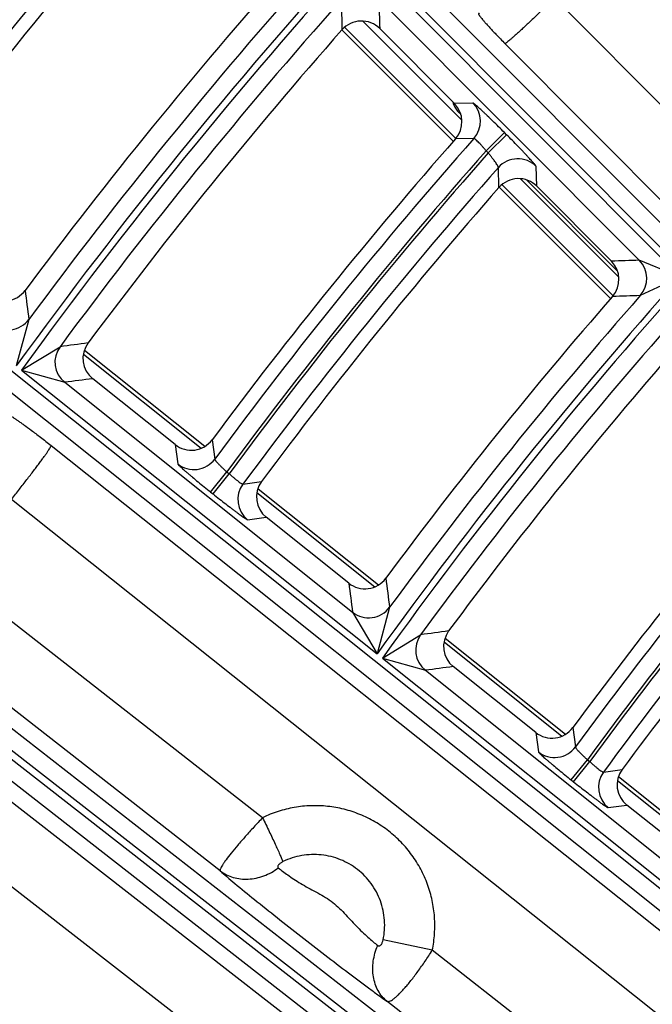
# Model space of a CAD drawing. Units: inches. Extents: x 0 to 17, y 0 to 11.
# Drawn here: x 2.2 to 2.4, y 8.8 to 9.2 of the extents above; entities that cross this region are included whole.
import ezdxf

# ---------------------------------------------------------------- set-up
doc = ezdxf.new("R2010")
doc.units = ezdxf.units.IN
doc.header["$LTSCALE"] = 0.935
doc.header["$MEASUREMENT"] = 0
doc.layers.get('0').update_dxf_attribs({"linetype": 'CONTINUOUS'})
doc.styles.add('TEXTSTYLE_1', font='gdt', dxfattribs={"width": 0.8})
doc.styles.add('TEXTSTYLE_2', font='arialbd.ttf')
doc.dimstyles.new('DIMSTYLE_2', dxfattribs={"dimtxt": 0.2, "dimasz": 0.1875, "dimexe": 0.125, "dimexo": 0.0625, "dimgap": 0.09, "dimtad": 0, "dimtih": 1, "dimtoh": 1, "dimdec": 1, "dimlfac": 5.7142857143, "dimzin": 4, "dimdsep": 46, "dimtxsty": 'TEXTSTYLE_2', "dimblk": '_FILLED', "dimblk1": '_FILLED', "dimblk2": '_FILLED', "dimcen": 0.09, "dimadec": 0, "dimazin": 0, "dimtp": 0.001, "dimtm": 0.001, "dimtfac": 1, "dimtdec": 1, "dimtmove": 0, "dimatfit": 2, "dimldrblk": '_FILLED', "dimfxl": 1, "dimtolj": 1, "dimtzin": 4, "dimarcsym": 0})

# ---------------------------------------------------------------- blocks, each defined once
blk = doc.blocks.new('_FILLED')
at = {"color": 0, "linetype": 'BYBLOCK'}
blk.add_solid([(0, 0), (-1, 0.1666666667), (-1, -0.1666666667)], dxfattribs=at)
blk = doc.blocks.new('*D3')
at = {"color": 2, "linetype": 'CONTINUOUS'}
for p, q in [((5.539756269, 9.0359663583), (6.1244540628, 9.4095739983)), ((6.1244540628, 9.4095739983), (6.2744540628, 9.4095739983))]:
    blk.add_line(p, q, dxfattribs=at)
at = {"color": 2, "linetype": 'CONTINUOUS', "xscale": 0.1875, "yscale": 0.1875, "zscale": 0.1875, "rotation": 212.5775862213}
blk.add_blockref('_FILLED', (5.539756269, 9.0359663583), dxfattribs=at)
at = {"color": 2, "linetype": 'CONTINUOUS', "insert": (6.3744540628, 9.5095739983), "char_height": 0.2, "width": 0.8101610905, "attachment_point": 1, "line_spacing_factor": 0.9, "style": 'TEXTSTYLE_1'}
blk.add_mtext('{\\Fgdt;n}\\Farialbd.ttf;24.0\\P[610]', dxfattribs=at)

msp = doc.modelspace()

# ---------------------------------------------------------------- linework, layer by layer
at = {"color": 9, "linetype": 'CONTINUOUS'}
for p, q in [((2.8098439242, 8.7396905231), (2.2607042458, 9.2907845744)), ((2.8053158613, 8.7343236159), (2.2557487344, 9.2858466369)), ((2.4246023562, 9.1124562887), (2.2943523514, 9.2431698496)), ((2.4080266808, 9.1191798711), (2.3024451304, 9.2251371833)), ((2.473984392, 9.1246982187), (2.3736808453, 9.225622839)), ((2.2959467297, 9.2161266883), (2.3360622334, 9.1760111846)), ((2.2885163345, 9.2136636191), (2.3336602835, 9.1685196701)), ((2.4607213643, 9.0992727373), (2.353598519, 9.2070588808)), ((2.3405999064, 9.1829505865), (2.3330782084, 9.1827208833)), ((2.3350036598, 9.1789958642), (2.3353124911, 9.1793046955)), ((2.3356369363, 9.1783625877), (2.3350036598, 9.1789958642)), ((2.3533609572, 9.1709796883), (2.3459276901, 9.1635727821)), ((2.3542403379, 9.1700971779), (2.3468070708, 9.1626902718)), ((2.3542403379, 9.1700971779), (2.3533609572, 9.1709796883)), ((2.3410287175, 9.1685936123), (2.3335256136, 9.1683850001)), ((2.3468070709, 9.1626902716), (2.34592769, 9.1635727822)), ((2.351145016, 9.148718758), (2.3509156329, 9.1567734335)), ((2.366470458, 9.1492097916), (2.3662194485, 9.1572398652)), ((2.359862994, 9.152210424), (2.3997269234, 9.1123464946)), ((2.3992326276, 9.1147668963), (2.3622583655, 9.1517411585)), ((2.3523031057, 9.1498768478), (2.3974447378, 9.1047352158)), ((2.4246023562, 9.1124562887), (2.4080266188, 9.1191799333)), ((2.4246023562, 9.1124562887), (2.4084673552, 9.1048363402)), ((2.1111319817, 9.1082118018), (2.7191882268, 8.6228232918)), ((2.106767575, 9.1027444191), (2.7150772103, 8.6171536372)), ((2.1605298528, 9.0952100111), (2.1554301849, 9.0764048582)), ((2.1575723621, 9.0746948384), (2.1731467296, 9.0841336022)), ((2.1826313768, 9.0811581275), (2.2304057581, 9.04302034)), ((2.1575723621, 9.0746948384), (2.3017530529, 8.959600797)), ((2.1575723621, 9.0746948384), (2.1750426062, 9.0697003223)), ((2.1750425969, 9.0697003298), (2.291806703, 8.9764919203)), ((2.2348402117, 9.0463999738), (2.2358815661, 9.0385835047)), ((2.169562827, 9.0440380088), (2.7117713061, 8.6123299636)), ((2.2198715911, 9.0444587285), (2.2208944336, 9.0366172761)), ((2.234222136, 9.0252236161), (2.240768746, 9.0334246901)), ((2.2351945443, 9.0244473789), (2.2417411544, 9.032648453)), ((2.2407687461, 9.0334246901), (2.2417411543, 9.032648453)), ((2.2473249006, 9.0284332246), (2.2549034419, 9.029446304)), ((2.1534614384, 9.0222887538), (2.6974450862, 8.5891673139)), ((2.234222136, 9.0252236161), (2.2351945443, 9.0244473789)), ((2.2530174856, 9.024969635), (2.3007865342, 8.9868361045)), ((2.2492233093, 9.0140033965), (2.2567842748, 9.0149927166)), ((2.2553084327, 8.8931813086), (2.1379655501, 8.9848783702)), ((2.3068150697, 8.9784869979), (2.3017530529, 8.959600797)), ((2.2918066583, 8.976491956), (2.3017530529, 8.959600797)), ((2.5440163992, 8.6249025595), (2.0960598927, 8.9740461994)), ((2.5397158094, 8.6193848384), (2.0917593027, 8.9685284781)), ((2.3038889081, 8.9578958238), (2.3193814036, 8.9673468815)), ((2.0900514993, 8.9663373421), (2.5380080064, 8.6171937017)), ((2.2381025383, 8.8715977402), (2.1202192959, 8.9637170636)), ((2.3288649449, 8.9644214038), (2.3766275613, 8.926293008)), ((2.0857509094, 8.9608196211), (2.5337074165, 8.6116759806)), ((2.3038889081, 8.9578958238), (2.4480719891, 8.8427998744)), ((2.3038889081, 8.9578958238), (2.3213018623, 8.9529470401)), ((2.3213018529, 8.9529470476), (2.4380498952, 8.8597514613)), ((2.3660977692, 8.9277318511), (2.3671379274, 8.9198765763)), ((2.3810895971, 8.9297044411), (2.3821502354, 8.9218770313)), ((2.1201387546, 8.925516203), (2.529988707, 8.6069048208)), ((2.3804697637, 8.9084796163), (2.3870163737, 8.9166806904)), ((2.3814360696, 8.9077082506), (2.3879826796, 8.9159093246)), ((2.3870163738, 8.9166806903), (2.3879826795, 8.9159093247)), ((2.393540621, 8.9116581459), (2.4011041234, 8.9126872291)), ((2.3804697637, 8.9084796163), (2.3814360696, 8.9077082506)), ((2.3992399059, 8.9082418105), (2.4469958188, 8.870118766)), ((2.1042866504, 8.9035703137), (2.5141366028, 8.5849589315)), ((2.395465209, 8.8972639691), (2.4030093798, 8.8982666959)), ((2.3241056443, 8.8394200407), (2.3042024413, 8.8436715949)), ((2.5654634686, 8.6508120671), (2.3241056443, 8.8394200407)), ((2.5477172143, 8.6296507605), (2.3057306138, 8.8187500883))]:
    msp.add_line(p, q, dxfattribs=at)
at = {"color": 7, "linetype": 'CONTINUOUS'}
for p, q in [((2.3325955511, 9.1674549377), (2.2874516021, 9.2125988867)), ((2.3027984676, 9.2131083889), (2.3330782084, 9.1827208833)), ((2.3963800054, 9.1036704834), (2.3512383733, 9.1488121154)), ((2.366470458, 9.1492097916), (2.3967509398, 9.1188215425)), ((2.1830662047, 9.0827377134), (2.2318790719, 9.0437709135)), ((2.2198715911, 9.0444587285), (2.1863970671, 9.0711801863)), ((2.2534526254, 9.026548972), (2.3022609527, 8.9875857962)), ((2.2902544562, 8.9882747253), (2.2567842748, 9.0149927166)), ((2.3293004894, 8.9660004176), (2.3781032649, 8.9270416738)), ((2.3660977692, 8.9277318511), (2.3326330357, 8.9544454936)), ((2.399675761, 8.9098205764), (2.448472818, 8.8708663976)), ((2.4364681832, 8.8715577872), (2.4030093798, 8.8982666959))]:
    msp.add_line(p, q, dxfattribs=at)
msp.add_circle((3.7701637662, 7.9052398777), 2.1, dxfattribs=at)
at = {"color": 9, "linetype": 'CONTINUOUS'}
for centre, radius, start, end in [((3.7701637662, 7.9052398777), 2.0945097812, 138.2123773347, 143.8534440485), ((3.7701637662, 7.9052398777), 2.0875140454, 138.2123773347, 143.3905190952), ((3.7701637662, 7.9052398777), 2.0862647597, 138.2143641163, 143.3904455142), ((3.7701637662, 7.9052398777), 2.0792690239, 138.2587927856, 143.3909267317), ((3.7701637662, 7.9052398777), 1.9947410735, 137.801420376, 144.0466529527), ((3.7701637662, 7.9052398777), 1.9920029974, 137.805414344, 144.0502921613), ((3.7701637662, 7.9052398777), 2.0017368093, 138.2748975197, 143.5252250472), ((3.7701637662, 7.9052398777), 1.9850072616, 138.3394749812, 143.5658217561), ((7.7303874167, 9.3641231708), 5.4450004525, 181.4672018705, 181.5941897918), ((7.7048210116, 9.3778084931), 5.4045326986, 181.6187496688, 181.7463271315), ((2.3423648342, 9.1863970316), 0.0104326315, 197.8138067411, 204.3942920007), ((2.3424853094, 9.1864602983), 0.0105684842, 204.4369075327, 224.9340043464), ((2.3331458857, 9.1755430605), 0.0105087822, 318.6008297454, 44.8207493324), ((3.7701637662, 7.9052398777), 1.9074825416, 138.5233549043, 143.5474579824), ((3.7701637662, 7.9052398777), 1.9004868058, 138.5389436154, 143.5850144272), ((3.7701637662, 7.9052398777), 1.8992434747, 138.5413302126, 143.586444912), ((2.3587868834, 9.1498099251), 0.0105094894, 44.9898805155, 138.5015749254), ((3.7701637662, 7.9052398777), 1.8922477389, 138.593231266, 143.5887962642), ((2.5724403255, 3.7678887971), 5.3538162095, 91.7598081191, 91.8805404348), ((2.4005726865, 9.1117723282), 0.0105087752, 318.6986315555, 44.8209166142), ((3.7701637662, 7.9052398777), 1.8077353156, 138.1020475298, 144.3205709437), ((3.7701637662, 7.9052398777), 1.8050059558, 138.1068971163, 144.3249895611), ((7.678045085, 9.832647485), 5.5665778039, 187.4909183454, 187.6126894392), ((3.7701637662, 7.9052398777), 1.8147310514, 138.6213239589, 143.742986606), ((2.5561224581, 3.8021582132), 5.304733495, 91.5950106667, 91.7165345207), ((2.1520888185, 9.101470456), 0.0105093477, 231.4890663049, 323.4368545676), ((3.7701637662, 7.9052398777), 1.79801022, 138.6999777992, 143.7924208876), ((2.1816101847, 9.0779041594), 0.0105088895, 143.6458357197, 231.3209306521), ((2.9338646527, 3.4093879924), 5.725506868, 97.5202850015, 97.6351660649), ((2.9146031247, 3.4395862015), 5.678479979, 97.367877931, 97.4834133361), ((2.227438112, 9.0448406958), 0.0105093539, 231.4894398347, 323.4589627725), ((3.7701637662, 7.9052398777), 1.7205036076, 138.915545895, 143.7794469313), ((3.7701637662, 7.9052398777), 1.7135078718, 138.9368476156, 143.8234764576), ((2.2557908902, 9.0222072295), 0.0105088878, 143.668769501, 231.3209713852), ((3.7701637662, 7.9052398777), 1.7122725505, 138.9397661272, 143.8252252395), ((3.7701637662, 7.9052398777), 1.7052768147, 139.0015332361, 143.830300749), ((7.3276560449, 9.6458998351), 5.0801462136, 187.4378131619, 187.5718522507), ((7.2990667559, 9.6567410176), 5.0381152713, 187.6021550158, 187.7369103106), ((2.2983503358, 8.9847153909), 0.0105093663, 231.4894974227, 323.6541807526), ((2.3278693732, 8.9611509104), 0.0105088726, 143.872034082, 231.3213314218), ((3.0215084531, 3.817818741), 5.1971744175, 97.6379143568, 97.7642781385), ((3.0021135416, 3.848271262), 5.1498756715, 97.4695549351, 97.5967194088), ((2.3736815508, 8.9281000637), 0.0105093738, 231.4899042675, 323.6904872887), ((2.402032718, 8.9054678375), 0.0105088698, 143.9098471886, 231.3213981824)]:
    msp.add_arc(centre, radius, start, end, dxfattribs=at)
at = {"color": 7, "linetype": 'CONTINUOUS'}
for centre, radius, start, end in [((3.7701637662, 7.9052398777), 2.0737788051, 138.4204804434, 143.2436794539), ((3.7701637662, 7.9052398777), 2.0099770387, 138.4952156112, 143.2827416225), ((2.2953650743, 9.2057056189), 0.0104906538, 44.8817363056, 138.6109847307), ((3.7701637662, 7.9052398777), 1.9767670322, 138.5944968996, 143.3346298147), ((2.3256479038, 9.1753140696), 0.0104913542, 318.6658139706, 44.9092864312), ((3.7701637662, 7.9052398777), 1.9129727604, 138.6768762282, 143.3776811972), ((2.3590370575, 9.1418070493), 0.0104906384, 44.8816012833, 138.7887045249), ((3.7701637662, 7.9052398777), 1.8867575201, 138.7720816774, 143.4274317961), ((2.3893206141, 9.1114147329), 0.0104913671, 318.8516878167, 44.9091893944), ((2.1505638715, 9.1132081994), 0.0104909335, 231.3865151742, 323.2971710732), ((3.7701637662, 7.9052398777), 1.8229712808, 138.8626530376, 143.474757028), ((2.1929405222, 9.0793808524), 0.0104912232, 143.322553786, 231.4130206655), ((3.7701637662, 7.9052398777), 1.7897699906, 138.9835931204, 143.5379445948), ((2.2264186757, 9.0526561432), 0.0104909259, 231.3864510957, 323.3921747263), ((3.7701637662, 7.9052398777), 1.7259938264, 139.0844384383, 143.5906279629), ((2.2633277413, 9.0231933816), 0.0104912299, 143.4154084913, 231.4129679434), ((3.7701637662, 7.9052398777), 1.6997865959, 139.2016077424, 143.651833063), ((2.2968015456, 8.9964721268), 0.0104909181, 231.3863852933, 323.4893163596), ((2.3391765158, 8.9626461573), 0.0104912379, 143.5259837945, 231.4129054411), ((2.3726448646, 8.9359292368), 0.0104909087, 231.3863063756, 323.6052662121), ((2.4095528764, 8.9064673586), 0.0104912483, 143.6399460205, 231.412831686)]:
    msp.add_arc(centre, radius, start, end, dxfattribs=at)
at = {"color": 9, "linetype": 'CONTINUOUS'}
for points, knots in [([(2.3736808453, 9.225622839), (2.3724471716, 9.2243967465), (2.3700166179, 9.2219981824), (2.3664570777, 9.2185367854), (2.3636130726, 9.2158159794), (2.3614887561, 9.2138149006), (2.3600484184, 9.2124738773), (2.3587271168, 9.211260425), (2.3575369949, 9.2101856733), (2.3564891554, 9.209259356), (2.3555932595, 9.2084899543), (2.3549426881, 9.2079534909), (2.3545028052, 9.2076100629), (2.3542385958, 9.2074134947), (2.3540178404, 9.2072603798), (2.3538402093, 9.2071498143), (2.3537077056, 9.207083038), (2.3536290188, 9.2070577153), (2.353598519, 9.2070588808)], [0, 0, 0, 0, 0.1905362593, 0.3740713988, 0.5438955723, 0.621689576, 0.6937687464, 0.7594778093, 0.8182092328, 0.8694328796, 0.9126821091, 0.9475731886, 0.9617893132, 0.9738166139, 0.9836340299, 0.9912381909, 0.9966564327, 1, 1, 1, 1]), ([(2.3431817689, 9.2193183052), (2.3431817604, 9.2193088023), (2.3431790551, 9.2192905374), (2.3431597848, 9.2192706637), (2.3431333026, 9.2192625066), (2.3430901164, 9.2192596227), (2.3430317893, 9.2192659354), (2.3429629839, 9.2192717598), (2.3429010401, 9.219268537), (2.3428476209, 9.2192497119), (2.3428159582, 9.2191994111), (2.3428202992, 9.2191267569), (2.3428484238, 9.2190330494), (2.3429040736, 9.2189115099), (2.3429880177, 9.2187613499), (2.3431019843, 9.2185810865), (2.3432466087, 9.2183701509), (2.3434986203, 9.218023455), (2.3438970671, 9.2175110598), (2.344481261, 9.2167988497), (2.3452107154, 9.2159438181), (2.3461039378, 9.2149295752), (2.3471866454, 9.2137332756), (2.3484854589, 9.2123330635), (2.3506320695, 9.2100704941), (2.3523704635, 9.2082945423), (2.353598519, 9.2070588808)], [0, 0, 0, 0, 0.0017063119, 0.0031373306, 0.0047120552, 0.0065699229, 0.0108905156, 0.0152144624, 0.0189509935, 0.0220237613, 0.0249463132, 0.0288859154, 0.0346395667, 0.0425455899, 0.0527963365, 0.0655286882, 0.0808190938, 0.0987137613, 0.1424802856, 0.1973409042, 0.2641025631, 0.3442751538, 0.4400019026, 0.5538089234, 0.6871916569, 1, 1, 1, 1]), ([(2.3533609572, 9.1709796883), (2.3525748369, 9.171768591), (2.3510263121, 9.1733124636), (2.3487593963, 9.1755418454), (2.3469489363, 9.1772955123), (2.3455971961, 9.1785860898), (2.3446811375, 9.1794512582), (2.3438412559, 9.1802343822), (2.3430853958, 9.1809282203), (2.3424205705, 9.1815264391), (2.3418530557, 9.1820235144), (2.341441636, 9.1823703954), (2.3411641245, 9.1825926862), (2.3409979552, 9.1827198913), (2.3408596071, 9.1828189855), (2.340748837, 9.1828907224), (2.3406669987, 9.1829340159), (2.3406185625, 9.1829511266), (2.3405999064, 9.1829505865)], [0, 0, 0, 0, 0.1907206307, 0.3744569891, 0.544473851, 0.6223514207, 0.6945010245, 0.7602503148, 0.8190004128, 0.8702044409, 0.913401136, 0.9481918537, 0.9623445095, 0.9742921953, 0.9840137812, 0.9915098191, 0.9968038461, 1, 1, 1, 1]), ([(2.3662194485, 9.1572398652), (2.3662188336, 9.1572596191), (2.3662002014, 9.1573096489), (2.3661545766, 9.1573944973), (2.3660806265, 9.157508191), (2.3659793241, 9.1576496487), (2.3658500674, 9.1578189321), (2.3656253217, 9.1581006404), (2.3652758448, 9.1585173376), (2.3647762234, 9.1590911955), (2.3641762253, 9.1597622771), (2.3634814007, 9.1605242508), (2.3626980776, 9.1613700807), (2.3618334379, 9.162291928), (2.3605446666, 9.1636512307), (2.3587940188, 9.1654713969), (2.3565687571, 9.1677502549), (2.355027749, 9.1693069438), (2.3542403379, 9.1700971779)], [0, 0, 0, 0, 0.003370025, 0.0088500174, 0.0165287727, 0.0264253324, 0.0385354953, 0.0528347986, 0.0878762703, 0.1312574688, 0.1825755056, 0.2413711153, 0.3070944973, 0.3791522898, 0.4568846892, 0.6264960622, 0.8097762908, 1, 1, 1, 1]), ([(2.3459276901, 9.1635727821), (2.3456431827, 9.1639174859), (2.3450796099, 9.1645906848), (2.3442424325, 9.1655552676), (2.3434507283, 9.1664339732), (2.3427339857, 9.1671936919), (2.34212027, 9.1678054013), (2.3416791177, 9.1682073792), (2.3413926623, 9.1684332025), (2.3412368393, 9.1685365795), (2.3411238041, 9.1685936224), (2.3410511858, 9.1686041925), (2.3410287175, 9.1685936123)], [0, 0, 0, 0, 0.1898555462, 0.3729203967, 0.5425023332, 0.6922476668, 0.8164895345, 0.9106227241, 0.9453611341, 0.9716002088, 0.9894506964, 1, 1, 1, 1]), ([(2.3509156329, 9.1567734335), (2.3509261562, 9.1568010338), (2.350919415, 9.1568826743), (2.3508759208, 9.157019944), (2.3507926185, 9.157206919), (2.3506702736, 9.157438894), (2.3505092376, 9.1577153788), (2.350227095, 9.1581672626), (2.3497879723, 9.1588174616), (2.3491677609, 9.159680871), (2.348447449, 9.160637674), (2.3476518972, 9.1616534055), (2.3470942447, 9.1623423417), (2.3468070708, 9.1626902718)], [0, 0, 0, 0, 0.012233557, 0.0321197945, 0.060239504, 0.0965558815, 0.140830837, 0.1926783262, 0.3171884821, 0.4656751347, 0.6329335371, 0.8131576458, 1, 1, 1, 1]), ([(2.1513968788, 9.0569084521), (2.1514180519, 9.0569139091), (2.1514647117, 9.0569246287), (2.151546757, 9.0569269037), (2.1516504722, 9.0569090258), (2.1518527086, 9.0568447831), (2.1521907512, 9.0566834318), (2.1527010532, 9.0563969864), (2.1533547108, 9.0559952156), (2.1541435375, 9.0554850554), (2.1550581114, 9.0548727623), (2.1560923093, 9.0541627854), (2.1572459149, 9.0533545626), (2.1590571445, 9.05206259), (2.1617287665, 9.0501049357), (2.1654291588, 9.0472979263), (2.1681121462, 9.0451930412), (2.169562827, 9.0440380088)], [0, 0, 0, 0, 0.0029359958, 0.0064067708, 0.0109391973, 0.0170000073, 0.0348487374, 0.0610804403, 0.0955969676, 0.1378403218, 0.1872246601, 0.2433781814, 0.3062827929, 0.376360144, 0.5421177331, 0.7510027395, 1, 1, 1, 1]), ([(2.1534614384, 9.0222887538), (2.1545359042, 9.0236392745), (2.1566347916, 9.0262957884), (2.1596573415, 9.0301772751), (2.1620267992, 9.0332697718), (2.1637651547, 9.0355739086), (2.1649278538, 9.0371331681), (2.1659779876, 9.0385610026), (2.1669060573, 9.0398444694), (2.1677038014, 9.0409717893), (2.1683640199, 9.0419327156), (2.1688220095, 9.0426277367), (2.16911311, 9.0430953224), (2.1692786198, 9.0433749766), (2.1694062023, 9.0436073007), (2.169496753, 9.0437926765), (2.1695491136, 9.043929056), (2.1695666565, 9.0440083352), (2.169562827, 9.0440380088)], [0, 0, 0, 0, 0.1910799431, 0.3748507326, 0.5446841833, 0.6224240505, 0.6944234299, 0.7600365087, 0.8186646348, 0.8697855037, 0.9129392736, 0.947747524, 0.9619280473, 0.9739238306, 0.9837136299, 0.9912931718, 0.9966873032, 1, 1, 1, 1]), ([(2.2358815661, 9.0385835047), (2.235874189, 9.0385563182), (2.2358904863, 9.0384790653), (2.2359506962, 9.0383545069), (2.2360568488, 9.0381872587), (2.2362080548, 9.0379819915), (2.2364039339, 9.0377387045), (2.2367443165, 9.0373421311), (2.2372685779, 9.036774478), (2.2380030399, 9.0360239497), (2.2388515939, 9.0351946453), (2.2397840361, 9.0343168456), (2.2404347157, 9.0337237343), (2.240768746, 9.0334246901)], [0, 0, 0, 0, 0.0118237541, 0.0311670901, 0.0587164528, 0.0944861038, 0.1382775754, 0.1897354049, 0.3138443253, 0.4625047162, 0.6304731045, 0.8118190935, 1, 1, 1, 1]), ([(2.2208944336, 9.0366172761), (2.2208969823, 9.0365979494), (2.2209206863, 9.0365507173), (2.2209748533, 9.0364722606), (2.2210603525, 9.0363683835), (2.2211760709, 9.0362400967), (2.2213226508, 9.036087374), (2.2215763857, 9.0358341202), (2.2219688878, 9.035461233), (2.22252792, 9.0349495549), (2.2231976621, 9.0343526531), (2.223971955, 9.0336761409), (2.224843778, 9.0329262408), (2.2258051346, 9.0321099133), (2.2272369908, 9.0309073101), (2.229179652, 9.0292993576), (2.2316456236, 9.0272895816), (2.2333511561, 9.0259189053), (2.234222136, 9.0252236161)], [0, 0, 0, 0, 0.0033314134, 0.0087674677, 0.0163998984, 0.0262484652, 0.0383103672, 0.0525624705, 0.0875138101, 0.1308164595, 0.1820713447, 0.2408239168, 0.3065278143, 0.3785919316, 0.4563519922, 0.6260780792, 0.8095448436, 1, 1, 1, 1]), ([(2.2417411544, 9.032648453), (2.2420733666, 9.0323510059), (2.2427298976, 9.0317717078), (2.2436990393, 9.0309461126), (2.2446097928, 9.0301991752), (2.2454284171, 9.029558735), (2.2461238288, 9.0290487379), (2.246618661, 9.0287192148), (2.2469357583, 9.0285395863), (2.2471062155, 9.0284603851), (2.2472286306, 9.0284206044), (2.2473029209, 9.0284200066), (2.2473249006, 9.0284332246)], [0, 0, 0, 0, 0.1899278648, 0.3729116083, 0.5422274919, 0.6915977434, 0.8155201178, 0.9095760289, 0.9444239774, 0.9708875054, 0.9890757579, 1, 1, 1, 1]), ([(2.2351945443, 9.0244473789), (2.2360646662, 9.0237528061), (2.2377773734, 9.0223948148), (2.2402809579, 9.0204375379), (2.2422771381, 9.0189012315), (2.2437652312, 9.0177729627), (2.2447725382, 9.0170177904), (2.2456949338, 9.0163354476), (2.2465238392, 9.0157322043), (2.2472516252, 9.0152135207), (2.2478714956, 9.0147841251), (2.2483194785, 9.0144860999), (2.2486204729, 9.0142965599), (2.24880017, 9.0141888263), (2.2489491328, 9.0141058053), (2.249067649, 9.0140467985), (2.2491543184, 9.0140127117), (2.249204622, 9.014000955), (2.2492233093, 9.0140033965)], [0, 0, 0, 0, 0.1907422818, 0.3744663292, 0.5444389619, 0.6222862015, 0.6944044569, 0.7601248674, 0.8188516323, 0.8700390638, 0.9132325988, 0.9480388654, 0.9622063696, 0.9741736446, 0.983919744, 0.9914447755, 0.9967712342, 1, 1, 1, 1]), ([(2.3671379274, 8.9198765763), (2.3671405205, 8.9198572155), (2.3671642946, 8.91980993), (2.3672185746, 8.919731374), (2.3673041963, 8.9196273946), (2.3674200499, 8.9194989954), (2.3675667727, 8.9193461553), (2.3678207125, 8.919092736), (2.3682134802, 8.9187196342), (2.3687728378, 8.9182076944), (2.369442907, 8.9176105313), (2.3702175202, 8.9169337649), (2.3710896492, 8.9161836233), (2.3720512926, 8.9153670702), (2.3734834873, 8.9141642032), (2.3754265196, 8.9125559603), (2.37789289, 8.9105458698), (2.3795986675, 8.9091749984), (2.3804697637, 8.9084796163)], [0, 0, 0, 0, 0.0033371944, 0.0087798316, 0.0164191242, 0.0262746428, 0.0383434577, 0.0526023248, 0.0875663803, 0.1308800455, 0.1821436302, 0.2409020439, 0.3066085944, 0.3786719619, 0.4564279053, 0.6261364853, 0.8095763926, 1, 1, 1, 1]), ([(2.3821502354, 8.9218770313), (2.382142895, 8.9218496687), (2.3821592214, 8.9217720578), (2.3822192628, 8.9216466375), (2.382325145, 8.9214782098), (2.3824758922, 8.9212714303), (2.3826711231, 8.9210263508), (2.3830102134, 8.920626936), (2.3835323271, 8.9200551993), (2.3842636134, 8.9192992166), (2.3851082732, 8.9184638841), (2.386036327, 8.9175796418), (2.3866839065, 8.9169820152), (2.3870163737, 8.9166806904)], [0, 0, 0, 0, 0.011870395, 0.0312830506, 0.0589069178, 0.0947486447, 0.1386044489, 0.19011455, 0.3142789385, 0.462919316, 0.6307950845, 0.8119939021, 1, 1, 1, 1]), ([(2.3879826796, 8.9159093246), (2.3883131504, 8.9156097721), (2.3889662486, 8.915026202), (2.389930554, 8.9141942478), (2.3908369654, 8.913441177), (2.3916519094, 8.9127951709), (2.3923443312, 8.9122804832), (2.392837155, 8.9119477194), (2.3931530182, 8.9117661492), (2.3933227898, 8.9116860612), (2.3934446396, 8.9116456751), (2.3935187793, 8.9116449237), (2.393540621, 8.9116581459)], [0, 0, 0, 0, 0.1899384007, 0.3729508432, 0.5423163004, 0.6917434193, 0.8157043745, 0.9097532101, 0.9445744779, 0.9709951557, 0.9891273946, 1, 1, 1, 1]), ([(2.3814360696, 8.9077082506), (2.3823062278, 8.9070136488), (2.3840190188, 8.9056555883), (2.3865227462, 8.9036981899), (2.3885190657, 8.902161765), (2.390007282, 8.9010333935), (2.3910146786, 8.9002781479), (2.3919371515, 8.8995957427), (2.392766114, 8.8989924543), (2.3934939296, 8.8984737487), (2.3941137954, 8.8980443589), (2.3945617516, 8.8977463582), (2.3948627047, 8.8975568554), (2.3950423551, 8.8974491607), (2.395191259, 8.8973661872), (2.3953097106, 8.8973072329), (2.3953962983, 8.8972732069), (2.3954465584, 8.8972614925), (2.395465209, 8.8972639691)], [0, 0, 0, 0, 0.190744718, 0.3744741046, 0.5444553012, 0.6223074478, 0.6944304132, 0.7601547829, 0.8188841922, 0.8700723935, 0.9132643944, 0.9480664785, 0.962230862, 0.9741943255, 0.983935934, 0.9914558632, 0.9967767534, 1, 1, 1, 1]), ([(2.3241056443, 8.8394200407), (2.3245680662, 8.8416294223), (2.3251862587, 8.8461188052), (2.3251702917, 8.8529112378), (2.3242124703, 8.8596368005), (2.3223310659, 8.8661635449), (2.3195623563, 8.8723655498), (2.3159599367, 8.8781226331), (2.3115934237, 8.8833233461), (2.3065473239, 8.8878669608), (2.3009193066, 8.8916654487), (2.2948183434, 8.8946452432), (2.2883625743, 8.8967486003), (2.2816769953, 8.8979348621), (2.2748912372, 8.8981809851), (2.2681360735, 8.8974823241), (2.2615439918, 8.8958527966), (2.2573393311, 8.8941653483), (2.2553084327, 8.8931813086)], [0, 0, 0, 0, 0.0625217325, 0.125043657, 0.1875608324, 0.2500730747, 0.3125784738, 0.3750777758, 0.437571665, 0.5000611734, 0.5625474838, 0.6250321297, 0.6875170887, 0.7500039049, 0.8124942854, 0.8749878272, 0.9374924955, 1, 1, 1, 1]), ([(2.2553084327, 8.8931813086), (2.2540979803, 8.8919081762), (2.2517382437, 8.889388104), (2.2483728455, 8.8856593677), (2.2453208361, 8.88214862), (2.2427012776, 8.8789877371), (2.2408539533, 8.8766139483), (2.2396785468, 8.8749705424), (2.2390186803, 8.8739752068), (2.2385266899, 8.8731422357), (2.2382346421, 8.8725474366), (2.2380994431, 8.8721523338), (2.2380419048, 8.8718864036), (2.2380474006, 8.8716877143), (2.2381025383, 8.8715977402)], [0, 0, 0, 0, 0.1894696779, 0.3723350576, 0.5417122135, 0.6911557396, 0.8150701564, 0.866019357, 0.9090408729, 0.943835501, 0.9702827982, 0.9804275087, 0.9886186829, 1, 1, 1, 1]), ([(2.2553084327, 8.8931813086), (2.2562094986, 8.8913183982), (2.2579172434, 8.8877565152), (2.260250799, 8.882791178), (2.2619238768, 8.8791413505), (2.262975426, 8.8767623366), (2.2633934154, 8.8757829589), (2.2635709307, 8.875351184)], [0, 0, 0, 0, 0.3158840169, 0.6029627522, 0.8374668162, 0.9287383227, 1, 1, 1, 1]), ([(2.2635709307, 8.875351184), (2.2632129247, 8.875177027), (2.2627019732, 8.8748828048), (2.2621076594, 8.8744133878), (2.2617549471, 8.8740523037), (2.2615121088, 8.8736922235), (2.2614181028, 8.8733856806), (2.261433185, 8.8731686998), (2.2614979652, 8.8729803271), (2.2615996036, 8.8728658188), (2.261676737, 8.8728046369)], [0, 0, 0, 0, 0.3278315596, 0.4824362769, 0.6226150617, 0.7417813394, 0.8376959025, 0.8792751193, 0.9189296142, 1, 1, 1, 1]), ([(2.3042024413, 8.8436715949), (2.3044746343, 8.8449755653), (2.3048378957, 8.8476251413), (2.3048258051, 8.8516336504), (2.3042575733, 8.855602368), (2.3031440612, 8.8594533556), (2.3015067479, 8.8631122447), (2.2993773558, 8.866508061), (2.2967970698, 8.8695749971), (2.2938158743, 8.8722535874), (2.2904915287, 8.8744918783), (2.2868884669, 8.8762464711), (2.2830765335, 8.8774833272), (2.2791296145, 8.8781785128), (2.2751243204, 8.8783185164), (2.2711379242, 8.8779006939), (2.2672486854, 8.8769333956), (2.2647686315, 8.8759337815), (2.2635709307, 8.875351184)], [0, 0, 0, 0, 0.0625146433, 0.1250306291, 0.1875431595, 0.2500524041, 0.3125564782, 0.375056109, 0.4375518041, 0.5000443142, 0.5625344407, 0.6250232729, 0.6875123126, 0.7500026519, 0.8124955581, 0.8749903328, 0.937494533, 1, 1, 1, 1]), ([(2.2381025383, 8.8715977402), (2.2388910701, 8.8710091456), (2.2405909274, 8.8699683585), (2.243397615, 8.8688818491), (2.2464031762, 8.8682892644), (2.2495304589, 8.8682027327), (2.2527042235, 8.8686239695), (2.2569228167, 8.8698516791), (2.2598824181, 8.8714781309), (2.261676737, 8.8728046369)], [0, 0, 0, 0, 0.1169459183, 0.2353538555, 0.3559124367, 0.4792338336, 0.6055526708, 0.7347982173, 1, 1, 1, 1]), ([(2.2381025383, 8.8715977402), (2.2389944978, 8.8708147568), (2.2409722378, 8.8691144706), (2.2455835969, 8.8652467056), (2.2523576858, 8.859722914), (2.261289286, 8.8526040634), (2.2708365127, 8.8451230505), (2.2804803522, 8.8376244584), (2.2897720437, 8.8305007169), (2.2970801929, 8.8250167061), (2.3023028984, 8.8211936591), (2.304642364, 8.8195171329), (2.3057306138, 8.8187500883)], [0, 0, 0, 0, 0.041476194, 0.0911395487, 0.2103249149, 0.3469164013, 0.4902711189, 0.6341850106, 0.7738171331, 0.8994229505, 0.9534727335, 1, 1, 1, 1]), ([(2.261676737, 8.8728046369), (2.2622356371, 8.8723614696), (2.2634946511, 8.8713993686), (2.2655891514, 8.869884645), (2.2680434879, 8.8682146267), (2.270797377, 8.8664760002), (2.2737830459, 8.8647537196), (2.2769129335, 8.8630780601), (2.2800646829, 8.8613468823), (2.2830945293, 8.8593751704), (2.2858848063, 8.8570709027), (2.288422515, 8.8545064137), (2.2908255243, 8.851854311), (2.2932196083, 8.849287809), (2.2956102449, 8.8469165689), (2.2979143359, 8.8447976449), (2.3000297596, 8.8429709639), (2.3013770532, 8.8418694499), (2.3020028482, 8.8413739556)], [0, 0, 0, 0, 0.0415996442, 0.0923972185, 0.1507353527, 0.2147063126, 0.2822937197, 0.3517046741, 0.4217649138, 0.4919677709, 0.5621824552, 0.6323480178, 0.7021950095, 0.7709202395, 0.8370139755, 0.8985196104, 0.9534472028, 1, 1, 1, 1]), ([(2.3020028482, 8.8413739556), (2.3020921273, 8.8413032872), (2.3022429197, 8.8412163175), (2.3024652518, 8.8411740803), (2.3027003258, 8.8411854616), (2.3030074443, 8.8413186657), (2.3033324924, 8.8416207972), (2.3036219345, 8.8420363318), (2.3039554623, 8.8427159038), (2.3041211434, 8.8432821843), (2.3042024413, 8.8436715949)], [0, 0, 0, 0, 0.091198984, 0.1351227265, 0.1798249068, 0.2778980884, 0.3951418878, 0.5314074521, 0.6813753743, 1, 1, 1, 1]), ([(2.3057306138, 8.8187500883), (2.3050111102, 8.8193407361), (2.3036729962, 8.8206781237), (2.3020660547, 8.8230509456), (2.3008864921, 8.8257417834), (2.3001609925, 8.8286799368), (2.299905703, 8.8317942331), (2.3001981486, 8.8361234055), (2.3011240665, 8.8393359893), (2.3020028482, 8.8413739556)], [0, 0, 0, 0, 0.1137865308, 0.2295665448, 0.3483691125, 0.4710202313, 0.5978393611, 0.7287173786, 1, 1, 1, 1]), ([(2.3057306138, 8.8187500883), (2.3058001196, 8.818715534), (2.3059564687, 8.8186642591), (2.3062158608, 8.8186475444), (2.3065045945, 8.8186864484), (2.3069590525, 8.8188203865), (2.3076009117, 8.8191423424), (2.3084393032, 8.8197112248), (2.3093878203, 8.8204853071), (2.3104383886, 8.8214587964), (2.311582365, 8.8226238623), (2.3128093452, 8.8239698402), (2.3141081008, 8.8254841552), (2.315973552, 8.8277759353), (2.3183809005, 8.8309489025), (2.3212717267, 8.8350523117), (2.323164326, 8.8379375082), (2.3241056443, 8.8394200407)], [0, 0, 0, 0, 0.0082432087, 0.0172267483, 0.0273874486, 0.0390263592, 0.0673994251, 0.1031632545, 0.1464958214, 0.1972770595, 0.255201999, 0.3198443894, 0.3906607268, 0.4670361005, 0.633633693, 0.8135031174, 1, 1, 1, 1])]:
    msp.add_open_spline(points, degree=3, knots=knots, dxfattribs=at)

# ---------------------------------------------------------------- dimensions: what is measured, and where the dimension line sits
at = {"color": 2, "linetype": 'CONTINUOUS'}
dim = msp.add_diameter_dim_2p(p1=(5.539756269, 9.0359663583), p2=(2.0005712634, 6.774513397), text='%%c<>', dimstyle='DIMSTYLE_2', override={"dimpost": '<>'}, dxfattribs=at)
dim.commit()
dim.dimension.update_dxf_attribs({"geometry": '*D3', "text_midpoint": (6.8338097009, 9.2595739983), "dimtype": 163})

doc.saveas('drawing.dxf')
